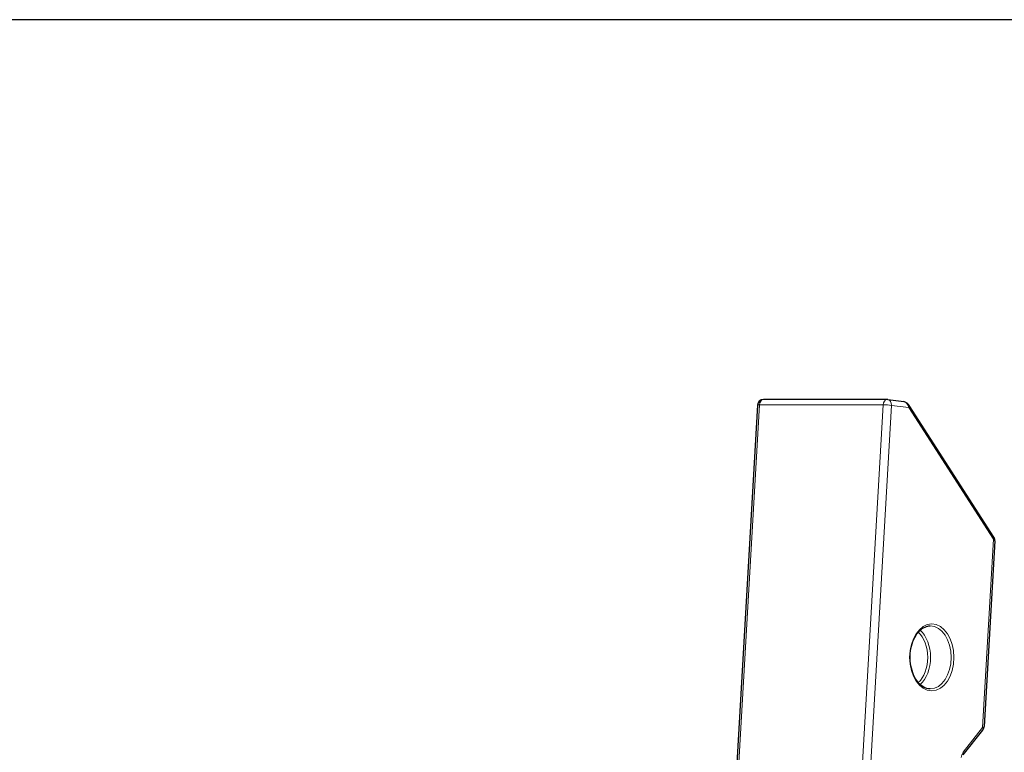
# Model space of a CAD drawing. Extents: x 0 to 704, y 0 to 561.
# Drawn here: x 184 to 268, y 295 to 357 of the extents above; entities that cross this region are included whole.
import ezdxf

# ---------------------------------------------------------------- set-up
doc = ezdxf.new("R2010")
doc.units = 0
doc.header["$LTSCALE"] = 24
doc.header["$MEASUREMENT"] = 0
doc.layers.add('DIM', color=4, linetype='CONTINUOUS')
doc.layers.add('Visible (ANSI)', color=7, linetype='CONTINUOUS', lineweight=30)
doc.layers.add('Visible Narrow (ANSI)', color=7, linetype='CONTINUOUS', lineweight=20)

msp = doc.modelspace()

# ---------------------------------------------------------------- linework, layer by layer
at = {"layer": 'DIM'}
msp.add_line((271.941, 357.124), (40.831, 357.124), dxfattribs=at)
at = {"layer": 'Visible (ANSI)'}
for p, q in [((257.572, 324.932), (247.082, 324.932)), ((257.637, 324.927), (258.985, 324.749)), ((246.583, 324.46), (243.629, 273.475)), ((266.626, 313.256), (259.451, 324.417)), ((266.714, 312.951), (265.801, 297.198)), ((264.029, 294.815), (265.682, 296.91))]:
    msp.add_line(p, q, dxfattribs=at)
for centre, start, end in [((247.082, 324.432), 90, 176.68399), ((257.572, 324.432), 82.47441, 90)]:
    msp.add_arc(centre, 0.5, start, end, dxfattribs=at)
for points, knots in [([(259.451, 324.417), (259.431, 324.448), (259.409, 324.478), (259.362, 324.534), (259.336, 324.56), (259.282, 324.61), (259.253, 324.633), (259.19, 324.675), (259.157, 324.695), (259.081, 324.728), (259.038, 324.742), (258.985, 324.749)], [-1.570796, -1.570796, -1.570796, -1.570796, -1.276295, -1.276295, -0.981794, -0.981794, -0.687293, -0.687293, -0.392791, -0.392791, -0.09829, -0.09829, -0.09829, -0.09829]), ([(266.714, 312.951), (266.716, 312.98), (266.714, 313.006), (266.708, 313.054), (266.704, 313.076), (266.692, 313.118), (266.685, 313.137), (266.67, 313.174), (266.662, 313.191), (266.645, 313.225), (266.635, 313.24), (266.626, 313.256)], [0.8450775, 0.8450775, 0.8450775, 0.8450775, 0.9902213, 0.9902213, 1.135365, 1.135365, 1.2805088, 1.2805088, 1.4256526, 1.4256526, 1.5707963, 1.5707963, 1.5707963, 1.5707963]), ([(261.237, 300.401), (261.048, 300.401), (260.859, 300.451), (260.504, 300.646), (260.338, 300.785), (260.048, 301.138), (259.922, 301.347), (259.719, 301.816), (259.641, 302.076), (259.542, 302.621), (259.521, 302.907), (259.537, 303.474), (259.576, 303.755), (259.706, 304.284), (259.799, 304.532), (260.028, 304.968), (260.164, 305.157), (260.464, 305.459), (260.629, 305.572), (260.942, 305.704), (261.089, 305.735), (261.237, 305.735)], [1.570796, 1.570796, 1.570796, 1.570796, 1.919492, 1.919492, 2.247735, 2.247735, 2.561841, 2.561841, 2.873861, 2.873861, 3.186409, 3.186409, 3.49922, 3.49922, 3.811586, 3.811586, 4.123692, 4.123692, 4.439885, 4.439885, 4.712389, 4.712389, 4.712389, 4.712389]), ([(265.682, 296.91), (265.693, 296.924), (265.704, 296.938), (265.724, 296.968), (265.733, 296.984), (265.752, 297.018), (265.76, 297.036), (265.776, 297.075), (265.783, 297.096), (265.795, 297.143), (265.8, 297.169), (265.801, 297.198)], [-1.5707963, -1.5707963, -1.5707963, -1.5707963, -1.4256526, -1.4256526, -1.2805088, -1.2805088, -1.135365, -1.135365, -0.9902213, -0.9902213, -0.8450775, -0.8450775, -0.8450775, -0.8450775])]:
    msp.add_open_spline(points, degree=3, knots=knots, dxfattribs=at)
at = {"layer": 'Visible Narrow (ANSI)'}
for p, q in [((243.803, 273.573), (246.752, 324.475)), ((246.752, 324.475), (257.242, 324.475)), ((257.242, 324.475), (254.292, 273.573)), ((254.997, 273.53), (257.946, 324.432)), ((257.946, 324.432), (259.421, 324.237)), ((259.421, 324.237), (266.595, 313.075)), ((266.595, 313.075), (265.67, 297.116)), ((265.67, 297.116), (264.017, 295.021))]:
    msp.add_line(p, q, dxfattribs=at)
for centre, major_axis, ratio, start_param, end_param in [((247.082, 324.432), (0, 0.5), 0.662257, 0, 1.48353), ((257.572, 324.432), (0, 0.5), 0.662257, 0, 1.48353), ((257.572, 324.432), (0.065, 0.496), 0.746426, 4.810679, 6.283185), ((259.046, 324.237), (-0.188, 0.499), 0.67875, 4.461807, 5.934313), ((247.082, 324.432), (-0.499, 0.029), 0.065304, 5.438108, 6.283185), ((257.572, 324.432), (0.499, -0.029), 0.065304, 0.725719, 2.296515), ((259.171, 324.237), (0.28, 0.18), 0.52185, 5.394329, 6.283185), ((266.345, 313.075), (0.28, 0.18), 0.52185, 5.394329, 6.283185), ((266.22, 313.075), (-0.492, 0.132), 0.269848, 3.197273, 3.922992), ((261.237, 303.068), (0, 2.667), 0.662257, 3.141593, 6.283185), ((259.364, 303.068), (0, -2.5), 0.662257, 0.544135, 2.597458), ((259.489, 303.068), (0, 2.667), 0.662257, 3.670356, 5.754422), ((265.296, 297.116), (0.505, 0.085), 0.174709, 5.517643, 6.243362), ((265.421, 297.116), (0.262, -0.207), 0.57398, 0, 0.942015), ((264.301, 294.511), (0, -0.667), 0.662257, 3.839724, 4.625123), ((263.767, 295.021), (0.262, -0.207), 0.57398, 0, 0.942015)]:
    msp.add_ellipse(centre, major_axis=major_axis, ratio=ratio, start_param=start_param, end_param=end_param, dxfattribs=at)
msp.add_ellipse((261.362, 303.068), major_axis=(0, 2.833), ratio=0.662257, dxfattribs=at)

doc.saveas('drawing.dxf')
